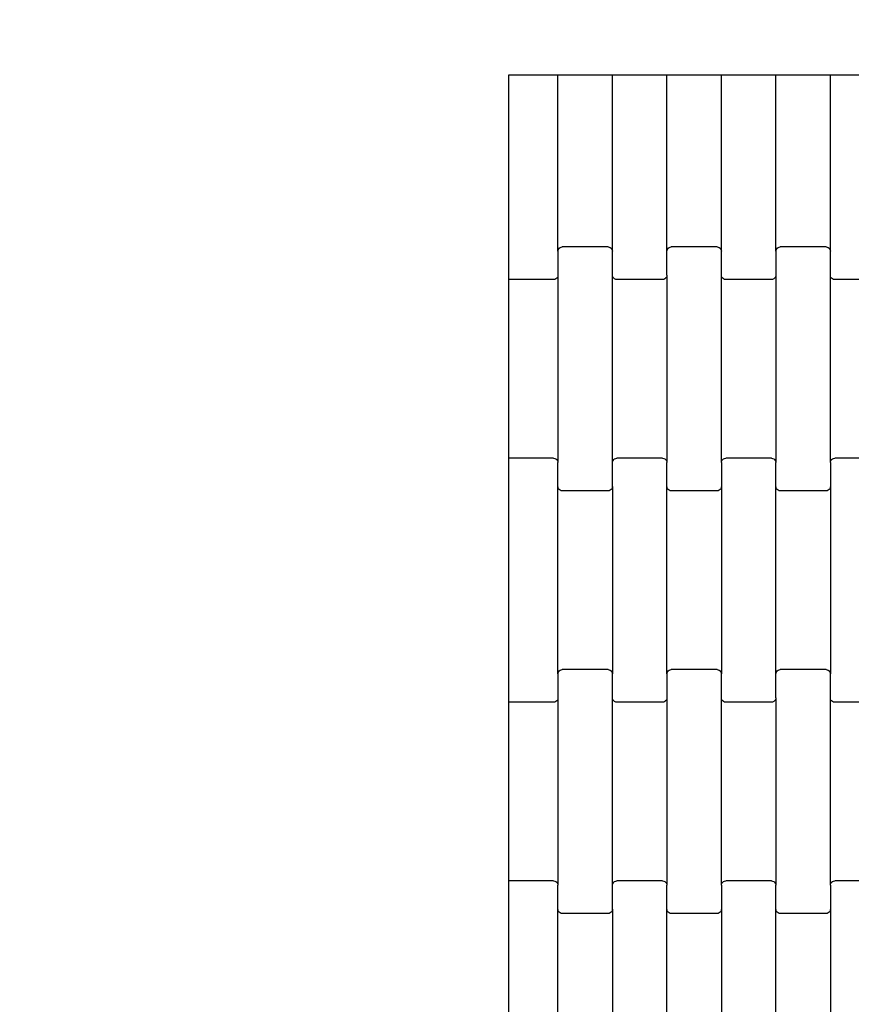
# Model space of a CAD drawing. Units: millimetres. Extents: x 1497 to 19297, y 810 to 15610.
# Drawn here: x 10992 to 11373, y 11191 to 11643 of the extents above; entities that cross this region are included whole.
import ezdxf

# ---------------------------------------------------------------- set-up
doc = ezdxf.new("R2010")
doc.units = ezdxf.units.MM
doc.layers.add('wymiary 100 strefy', color=5, linetype='Continuous')
doc.styles.get("Standard").update_dxf_attribs({"font": 'arial.ttf'})
doc.dimstyles.new('FK_rzuty 100_STREFY', dxfattribs={"dimscale": 100, "dimtxt": 4, "dimasz": 2.5, "dimexe": 1.25, "dimexo": 0.625, "dimgap": 1, "dimtad": 1, "dimlfac": 0.001, "dimrnd": 0.01, "dimzin": 1, "dimdsep": 46, "dimtxsty": 'Standard', "dimblk": 'OBLIQUE', "dimcen": 2.5, "dimadec": 0, "dimazin": 0, "dimtfac": 1, "dimtmove": 0, "dimatfit": 3, "dimfxl": 1, "dimarcsym": 0})

# ---------------------------------------------------------------- blocks, each defined once
blk = doc.blocks.new('_Oblique')
at = {"color": 0, "linetype": 'ByBlock', "lineweight": -2}
blk.add_line((-0.5, -0.5), (0.5, 0.5), dxfattribs=at)
blk = doc.blocks.new('*D9')
at = {"layer": 'Defpoints', "color": 0, "transparency": 16777216}
for p in [(7642.29, 13117.44), (11739.11, 13117.44), (11743.35, 5966.81)]:
    blk.add_point(p, dxfattribs=at)
at = {"layer": 'wymiary 100 strefy', "color": 0, "lineweight": -2, "transparency": 16777216}
for p, q in [((11676.61, 13117.44), (7517.29, 13117.44)), ((7642.29, 5966.81), (7642.29, 13117.44)), ((11680.85, 5966.81), (7517.29, 5966.81))]:
    blk.add_line(p, q, dxfattribs=at)
at = {"layer": 'wymiary 100 strefy', "color": 0, "lineweight": -2, "transparency": 16777216, "xscale": 250, "yscale": 250, "zscale": 250}
for p, rotation in [((7642.29, 13117.44), 90), ((7642.29, 5966.81), 270)]:
    blk.add_blockref('_Oblique', p, dxfattribs=dict(at, rotation=rotation))
at = {"layer": 'wymiary 100 strefy', "color": 0, "transparency": 16777216, "insert": (7338.06, 9542.13), "char_height": 400, "attachment_point": 5, "rotation": 90}
blk.add_mtext('7.15 m', dxfattribs=at)

msp = doc.modelspace()

# ---------------------------------------------------------------- linework, layer by layer
for p, q in [((11215.943, 11529.434), (11215.943, 11617.443)), ((11215.943, 11617.443), (11238.528, 11617.443)), ((11238.528, 11536.421), (11238.528, 11617.443)), ((11238.528, 11617.443), (11263.528, 11617.443)), ((11263.528, 11536.421), (11263.528, 11617.443)), ((11263.528, 11617.443), (11288.528, 11617.443)), ((11288.528, 11536.421), (11288.528, 11617.443)), ((11288.528, 11617.443), (11313.528, 11617.443)), ((11313.528, 11536.421), (11313.528, 11617.443)), ((11313.528, 11617.443), (11338.528, 11617.443)), ((11338.528, 11536.421), (11338.528, 11617.443)), ((11338.528, 11617.443), (11363.528, 11617.443)), ((11363.528, 11536.421), (11363.528, 11617.443)), ((11363.528, 11617.443), (11388.528, 11617.443)), ((11238.796, 11537.427), (11239.114, 11537.844)), ((11239.114, 11537.844), (11239.528, 11538.164)), ((11239.528, 11538.164), (11240.01, 11538.365)), ((11240.01, 11538.365), (11240.528, 11538.434)), ((11261.528, 11538.434), (11240.528, 11538.434)), ((11261.528, 11538.434), (11262.046, 11538.365)), ((11262.046, 11538.365), (11262.528, 11538.164)), ((11262.528, 11538.164), (11262.942, 11537.844)), ((11262.942, 11537.844), (11263.26, 11537.427)), ((11288.796, 11537.427), (11289.114, 11537.844)), ((11289.114, 11537.844), (11289.528, 11538.164)), ((11289.528, 11538.164), (11290.01, 11538.365)), ((11290.01, 11538.365), (11290.528, 11538.434)), ((11311.528, 11538.434), (11290.528, 11538.434)), ((11311.528, 11538.434), (11312.046, 11538.365)), ((11312.046, 11538.365), (11312.528, 11538.164)), ((11312.528, 11538.164), (11312.942, 11537.844)), ((11312.942, 11537.844), (11313.26, 11537.427)), ((11338.796, 11537.427), (11339.114, 11537.844)), ((11339.114, 11537.844), (11339.528, 11538.164)), ((11339.528, 11538.164), (11340.01, 11538.365)), ((11340.01, 11538.365), (11340.528, 11538.434)), ((11361.528, 11538.434), (11340.528, 11538.434)), ((11361.528, 11538.434), (11362.046, 11538.365)), ((11362.046, 11538.365), (11362.528, 11538.164)), ((11362.528, 11538.164), (11362.942, 11537.844)), ((11362.942, 11537.844), (11363.26, 11537.427)), ((11238.528, 11536.421), (11238.596, 11536.942)), ((11238.528, 11536.421), (11238.528, 11525.446)), ((11238.596, 11536.942), (11238.796, 11537.427)), ((11263.26, 11537.427), (11263.46, 11536.942)), ((11263.46, 11536.942), (11263.528, 11536.421)), ((11263.528, 11525.446), (11263.528, 11536.421)), ((11288.528, 11536.421), (11288.596, 11536.942)), ((11288.528, 11525.446), (11288.528, 11536.421)), ((11288.596, 11536.942), (11288.796, 11537.427)), ((11313.26, 11537.427), (11313.46, 11536.942)), ((11313.46, 11536.942), (11313.528, 11536.421)), ((11313.528, 11525.446), (11313.528, 11536.421)), ((11338.528, 11536.421), (11338.596, 11536.942)), ((11338.528, 11536.421), (11338.528, 11525.446)), ((11338.596, 11536.942), (11338.796, 11537.427)), ((11363.26, 11537.427), (11363.46, 11536.942)), ((11363.46, 11536.942), (11363.528, 11536.421)), ((11363.528, 11525.446), (11363.528, 11536.421)), ((11215.943, 11523.434), (11215.943, 11529.434)), ((11237.942, 11524.023), (11237.528, 11523.703)), ((11238.26, 11524.44), (11237.942, 11524.023)), ((11238.46, 11524.925), (11238.26, 11524.44)), ((11238.528, 11525.446), (11238.46, 11524.925)), ((11238.528, 11525.446), (11238.528, 11439.421)), ((11263.596, 11524.925), (11263.528, 11525.446)), ((11263.528, 11439.421), (11263.528, 11525.446)), ((11263.796, 11524.44), (11263.596, 11524.925)), ((11264.114, 11524.023), (11263.796, 11524.44)), ((11264.528, 11523.703), (11264.114, 11524.023)), ((11287.942, 11524.023), (11287.528, 11523.703)), ((11288.26, 11524.44), (11287.942, 11524.023)), ((11288.46, 11524.925), (11288.26, 11524.44)), ((11288.528, 11525.446), (11288.46, 11524.925)), ((11288.528, 11525.446), (11288.528, 11439.421)), ((11313.596, 11524.925), (11313.528, 11525.446)), ((11313.528, 11439.421), (11313.528, 11525.446)), ((11313.796, 11524.44), (11313.596, 11524.925)), ((11314.114, 11524.023), (11313.796, 11524.44)), ((11314.528, 11523.703), (11314.114, 11524.023)), ((11337.942, 11524.023), (11337.528, 11523.703)), ((11338.26, 11524.44), (11337.942, 11524.023)), ((11338.46, 11524.925), (11338.26, 11524.44)), ((11338.528, 11525.446), (11338.46, 11524.925)), ((11338.528, 11525.446), (11338.528, 11439.421)), ((11363.596, 11524.925), (11363.528, 11525.446)), ((11363.528, 11439.421), (11363.528, 11525.446)), ((11363.796, 11524.44), (11363.596, 11524.925)), ((11364.114, 11524.023), (11363.796, 11524.44)), ((11364.528, 11523.703), (11364.114, 11524.023)), ((11236.528, 11523.434), (11215.943, 11523.434)), ((11215.943, 11441.434), (11215.943, 11523.434)), ((11237.046, 11523.502), (11236.528, 11523.434)), ((11237.528, 11523.703), (11237.046, 11523.502)), ((11265.01, 11523.502), (11264.528, 11523.703)), ((11265.528, 11523.434), (11265.01, 11523.502)), ((11286.528, 11523.434), (11265.528, 11523.434)), ((11287.046, 11523.502), (11286.528, 11523.434)), ((11287.528, 11523.703), (11287.046, 11523.502)), ((11315.01, 11523.502), (11314.528, 11523.703)), ((11315.528, 11523.434), (11315.01, 11523.502)), ((11336.528, 11523.434), (11315.528, 11523.434)), ((11337.046, 11523.502), (11336.528, 11523.434)), ((11337.528, 11523.703), (11337.046, 11523.502)), ((11365.01, 11523.502), (11364.528, 11523.703)), ((11365.528, 11523.434), (11365.01, 11523.502)), ((11386.528, 11523.434), (11365.528, 11523.434)), ((11236.528, 11441.434), (11215.943, 11441.434)), ((11215.943, 11435.434), (11215.943, 11441.434)), ((11236.528, 11441.434), (11237.046, 11441.365)), ((11237.046, 11441.365), (11237.528, 11441.164)), ((11237.528, 11441.164), (11237.942, 11440.844)), ((11237.942, 11440.844), (11238.26, 11440.427)), ((11238.26, 11440.427), (11238.46, 11439.942)), ((11238.46, 11439.942), (11238.528, 11439.421)), ((11238.528, 11428.446), (11238.528, 11439.421)), ((11263.528, 11439.421), (11263.596, 11439.942)), ((11263.528, 11428.446), (11263.528, 11439.421)), ((11263.596, 11439.942), (11263.796, 11440.427)), ((11263.796, 11440.427), (11264.114, 11440.844)), ((11264.114, 11440.844), (11264.528, 11441.164)), ((11264.528, 11441.164), (11265.01, 11441.365)), ((11265.01, 11441.365), (11265.528, 11441.434)), ((11286.528, 11441.434), (11265.528, 11441.434)), ((11286.528, 11441.434), (11287.046, 11441.365)), ((11287.046, 11441.365), (11287.528, 11441.164)), ((11287.528, 11441.164), (11287.942, 11440.844)), ((11287.942, 11440.844), (11288.26, 11440.427)), ((11288.26, 11440.427), (11288.46, 11439.942)), ((11288.46, 11439.942), (11288.528, 11439.421)), ((11288.528, 11428.446), (11288.528, 11439.421)), ((11313.528, 11439.421), (11313.596, 11439.942)), ((11313.528, 11439.421), (11313.528, 11428.446)), ((11313.596, 11439.942), (11313.796, 11440.427)), ((11313.796, 11440.427), (11314.114, 11440.844)), ((11314.114, 11440.844), (11314.528, 11441.164)), ((11314.528, 11441.164), (11315.01, 11441.365)), ((11315.01, 11441.365), (11315.528, 11441.434)), ((11336.528, 11441.434), (11315.528, 11441.434)), ((11336.528, 11441.434), (11337.046, 11441.365)), ((11337.046, 11441.365), (11337.528, 11441.164)), ((11337.528, 11441.164), (11337.942, 11440.844)), ((11337.942, 11440.844), (11338.26, 11440.427)), ((11338.26, 11440.427), (11338.46, 11439.942)), ((11338.46, 11439.942), (11338.528, 11439.421)), ((11338.528, 11428.446), (11338.528, 11439.421)), ((11363.528, 11439.421), (11363.596, 11439.942)), ((11363.528, 11439.421), (11363.528, 11428.446)), ((11363.596, 11439.942), (11363.796, 11440.427)), ((11363.796, 11440.427), (11364.114, 11440.844)), ((11364.114, 11440.844), (11364.528, 11441.164)), ((11364.528, 11441.164), (11365.01, 11441.365)), ((11365.01, 11441.365), (11365.528, 11441.434)), ((11386.528, 11441.434), (11365.528, 11441.434)), ((11215.943, 11335.434), (11215.943, 11435.434)), ((11238.596, 11427.925), (11238.528, 11428.446)), ((11238.528, 11342.421), (11238.528, 11428.446)), ((11238.796, 11427.44), (11238.596, 11427.925)), ((11239.114, 11427.023), (11238.796, 11427.44)), ((11239.528, 11426.703), (11239.114, 11427.023)), ((11240.01, 11426.502), (11239.528, 11426.703)), ((11240.528, 11426.434), (11240.01, 11426.502)), ((11261.528, 11426.434), (11240.528, 11426.434)), ((11262.046, 11426.502), (11261.528, 11426.434)), ((11262.528, 11426.703), (11262.046, 11426.502)), ((11262.942, 11427.023), (11262.528, 11426.703)), ((11263.26, 11427.44), (11262.942, 11427.023)), ((11263.46, 11427.925), (11263.26, 11427.44)), ((11263.528, 11428.446), (11263.46, 11427.925)), ((11263.528, 11428.446), (11263.528, 11342.421)), ((11288.596, 11427.925), (11288.528, 11428.446)), ((11288.528, 11342.421), (11288.528, 11428.446)), ((11288.796, 11427.44), (11288.596, 11427.925)), ((11289.114, 11427.023), (11288.796, 11427.44)), ((11289.528, 11426.703), (11289.114, 11427.023)), ((11290.01, 11426.502), (11289.528, 11426.703)), ((11290.528, 11426.434), (11290.01, 11426.502)), ((11311.528, 11426.434), (11290.528, 11426.434)), ((11312.046, 11426.502), (11311.528, 11426.434)), ((11312.528, 11426.703), (11312.046, 11426.502)), ((11312.942, 11427.023), (11312.528, 11426.703)), ((11313.26, 11427.44), (11312.942, 11427.023)), ((11313.46, 11427.925), (11313.26, 11427.44)), ((11313.528, 11428.446), (11313.46, 11427.925)), ((11313.528, 11428.446), (11313.528, 11342.421)), ((11338.596, 11427.925), (11338.528, 11428.446)), ((11338.528, 11342.421), (11338.528, 11428.446)), ((11338.796, 11427.44), (11338.596, 11427.925)), ((11339.114, 11427.023), (11338.796, 11427.44)), ((11339.528, 11426.703), (11339.114, 11427.023)), ((11340.01, 11426.502), (11339.528, 11426.703)), ((11340.528, 11426.434), (11340.01, 11426.502)), ((11361.528, 11426.434), (11340.528, 11426.434)), ((11362.046, 11426.502), (11361.528, 11426.434)), ((11362.528, 11426.703), (11362.046, 11426.502)), ((11362.942, 11427.023), (11362.528, 11426.703)), ((11363.26, 11427.44), (11362.942, 11427.023)), ((11363.46, 11427.925), (11363.26, 11427.44)), ((11363.528, 11428.446), (11363.46, 11427.925)), ((11363.528, 11428.446), (11363.528, 11342.421)), ((11238.596, 11342.942), (11238.796, 11343.427)), ((11238.796, 11343.427), (11239.114, 11343.844)), ((11239.114, 11343.844), (11239.528, 11344.164)), ((11239.528, 11344.164), (11240.01, 11344.365)), ((11240.01, 11344.365), (11240.528, 11344.434)), ((11261.528, 11344.434), (11240.528, 11344.434)), ((11261.528, 11344.434), (11262.046, 11344.365)), ((11262.046, 11344.365), (11262.528, 11344.164)), ((11262.528, 11344.164), (11262.942, 11343.844)), ((11262.942, 11343.844), (11263.26, 11343.427)), ((11263.26, 11343.427), (11263.46, 11342.942)), ((11288.596, 11342.942), (11288.796, 11343.427)), ((11288.796, 11343.427), (11289.114, 11343.844)), ((11289.114, 11343.844), (11289.528, 11344.164)), ((11289.528, 11344.164), (11290.01, 11344.365)), ((11290.01, 11344.365), (11290.528, 11344.434)), ((11311.528, 11344.434), (11290.528, 11344.434)), ((11311.528, 11344.434), (11312.046, 11344.365)), ((11312.046, 11344.365), (11312.528, 11344.164)), ((11312.528, 11344.164), (11312.942, 11343.844)), ((11312.942, 11343.844), (11313.26, 11343.427)), ((11313.26, 11343.427), (11313.46, 11342.942)), ((11338.596, 11342.942), (11338.796, 11343.427)), ((11338.796, 11343.427), (11339.114, 11343.844)), ((11339.114, 11343.844), (11339.528, 11344.164)), ((11339.528, 11344.164), (11340.01, 11344.365)), ((11340.01, 11344.365), (11340.528, 11344.434)), ((11361.528, 11344.434), (11340.528, 11344.434)), ((11361.528, 11344.434), (11362.046, 11344.365)), ((11362.046, 11344.365), (11362.528, 11344.164)), ((11362.528, 11344.164), (11362.942, 11343.844)), ((11362.942, 11343.844), (11363.26, 11343.427)), ((11363.26, 11343.427), (11363.46, 11342.942)), ((11238.528, 11342.421), (11238.596, 11342.942)), ((11238.528, 11342.421), (11238.528, 11331.446)), ((11263.46, 11342.942), (11263.528, 11342.421)), ((11263.528, 11331.446), (11263.528, 11342.421)), ((11288.528, 11342.421), (11288.596, 11342.942)), ((11288.528, 11342.421), (11288.528, 11331.446)), ((11313.46, 11342.942), (11313.528, 11342.421)), ((11313.528, 11331.446), (11313.528, 11342.421)), ((11338.528, 11342.421), (11338.596, 11342.942)), ((11338.528, 11331.446), (11338.528, 11342.421)), ((11363.46, 11342.942), (11363.528, 11342.421)), ((11363.528, 11331.446), (11363.528, 11342.421)), ((11215.943, 11329.434), (11215.943, 11335.434)), ((11237.528, 11329.703), (11237.046, 11329.502)), ((11237.942, 11330.023), (11237.528, 11329.703)), ((11238.26, 11330.44), (11237.942, 11330.023)), ((11238.46, 11330.925), (11238.26, 11330.44)), ((11238.528, 11331.446), (11238.46, 11330.925)), ((11238.528, 11331.446), (11238.528, 11245.421)), ((11263.596, 11330.925), (11263.528, 11331.446)), ((11263.528, 11245.421), (11263.528, 11331.446)), ((11263.796, 11330.44), (11263.596, 11330.925)), ((11264.114, 11330.023), (11263.796, 11330.44)), ((11264.528, 11329.703), (11264.114, 11330.023)), ((11265.01, 11329.502), (11264.528, 11329.703)), ((11287.528, 11329.703), (11287.046, 11329.502)), ((11287.942, 11330.023), (11287.528, 11329.703)), ((11288.26, 11330.44), (11287.942, 11330.023)), ((11288.46, 11330.925), (11288.26, 11330.44)), ((11288.528, 11331.446), (11288.46, 11330.925)), ((11288.528, 11331.446), (11288.528, 11245.421)), ((11313.596, 11330.925), (11313.528, 11331.446)), ((11313.528, 11245.421), (11313.528, 11331.446)), ((11313.796, 11330.44), (11313.596, 11330.925)), ((11314.114, 11330.023), (11313.796, 11330.44)), ((11314.528, 11329.703), (11314.114, 11330.023)), ((11315.01, 11329.502), (11314.528, 11329.703)), ((11337.528, 11329.703), (11337.046, 11329.502)), ((11337.942, 11330.023), (11337.528, 11329.703)), ((11338.26, 11330.44), (11337.942, 11330.023)), ((11338.46, 11330.925), (11338.26, 11330.44)), ((11338.528, 11331.446), (11338.46, 11330.925)), ((11338.528, 11331.446), (11338.528, 11245.421)), ((11363.596, 11330.925), (11363.528, 11331.446)), ((11363.528, 11245.421), (11363.528, 11331.446)), ((11363.796, 11330.44), (11363.596, 11330.925)), ((11364.114, 11330.023), (11363.796, 11330.44)), ((11364.528, 11329.703), (11364.114, 11330.023)), ((11365.01, 11329.502), (11364.528, 11329.703)), ((11236.528, 11329.434), (11215.943, 11329.434)), ((11215.943, 11247.434), (11215.943, 11329.434)), ((11237.046, 11329.502), (11236.528, 11329.434)), ((11265.528, 11329.434), (11265.01, 11329.502)), ((11286.528, 11329.434), (11265.528, 11329.434)), ((11287.046, 11329.502), (11286.528, 11329.434)), ((11315.528, 11329.434), (11315.01, 11329.502)), ((11336.528, 11329.434), (11315.528, 11329.434)), ((11337.046, 11329.502), (11336.528, 11329.434)), ((11365.528, 11329.434), (11365.01, 11329.502)), ((11386.528, 11329.434), (11365.528, 11329.434)), ((11236.528, 11247.434), (11215.943, 11247.434)), ((11215.943, 11241.434), (11215.943, 11247.434)), ((11236.528, 11247.434), (11237.046, 11247.365)), ((11237.046, 11247.365), (11237.528, 11247.164)), ((11237.528, 11247.164), (11237.942, 11246.844)), ((11237.942, 11246.844), (11238.26, 11246.427)), ((11238.26, 11246.427), (11238.46, 11245.942)), ((11238.46, 11245.942), (11238.528, 11245.421)), ((11238.528, 11234.446), (11238.528, 11245.421)), ((11263.528, 11245.421), (11263.596, 11245.942)), ((11263.528, 11234.446), (11263.528, 11245.421)), ((11263.596, 11245.942), (11263.796, 11246.427)), ((11263.796, 11246.427), (11264.114, 11246.844)), ((11264.114, 11246.844), (11264.528, 11247.164)), ((11264.528, 11247.164), (11265.01, 11247.365)), ((11265.01, 11247.365), (11265.528, 11247.434)), ((11286.528, 11247.434), (11265.528, 11247.434)), ((11286.528, 11247.434), (11287.046, 11247.365)), ((11287.046, 11247.365), (11287.528, 11247.164)), ((11287.528, 11247.164), (11287.942, 11246.844)), ((11287.942, 11246.844), (11288.26, 11246.427)), ((11288.26, 11246.427), (11288.46, 11245.942)), ((11288.46, 11245.942), (11288.528, 11245.421)), ((11288.528, 11234.446), (11288.528, 11245.421)), ((11313.528, 11245.421), (11313.596, 11245.942)), ((11313.528, 11245.421), (11313.528, 11234.446)), ((11313.596, 11245.942), (11313.796, 11246.427)), ((11313.796, 11246.427), (11314.114, 11246.844)), ((11314.114, 11246.844), (11314.528, 11247.164)), ((11314.528, 11247.164), (11315.01, 11247.365)), ((11315.01, 11247.365), (11315.528, 11247.434)), ((11336.528, 11247.434), (11315.528, 11247.434)), ((11336.528, 11247.434), (11337.046, 11247.365)), ((11337.046, 11247.365), (11337.528, 11247.164)), ((11337.528, 11247.164), (11337.942, 11246.844)), ((11337.942, 11246.844), (11338.26, 11246.427)), ((11338.26, 11246.427), (11338.46, 11245.942)), ((11338.46, 11245.942), (11338.528, 11245.421)), ((11338.528, 11234.446), (11338.528, 11245.421)), ((11363.528, 11245.421), (11363.596, 11245.942)), ((11363.528, 11245.421), (11363.528, 11234.446)), ((11363.596, 11245.942), (11363.796, 11246.427)), ((11363.796, 11246.427), (11364.114, 11246.844)), ((11364.114, 11246.844), (11364.528, 11247.164)), ((11364.528, 11247.164), (11365.01, 11247.365)), ((11365.01, 11247.365), (11365.528, 11247.434)), ((11386.528, 11247.434), (11365.528, 11247.434)), ((11215.943, 11141.434), (11215.943, 11241.434)), ((11238.596, 11233.925), (11238.528, 11234.446)), ((11238.528, 11148.421), (11238.528, 11234.446)), ((11238.796, 11233.44), (11238.596, 11233.925)), ((11239.114, 11233.023), (11238.796, 11233.44)), ((11239.528, 11232.703), (11239.114, 11233.023)), ((11240.01, 11232.502), (11239.528, 11232.703)), ((11240.528, 11232.434), (11240.01, 11232.502)), ((11261.528, 11232.434), (11240.528, 11232.434)), ((11262.046, 11232.502), (11261.528, 11232.434)), ((11262.528, 11232.703), (11262.046, 11232.502)), ((11262.942, 11233.023), (11262.528, 11232.703)), ((11263.26, 11233.44), (11262.942, 11233.023)), ((11263.46, 11233.925), (11263.26, 11233.44)), ((11263.528, 11234.446), (11263.46, 11233.925)), ((11263.528, 11234.446), (11263.528, 11148.421)), ((11288.596, 11233.925), (11288.528, 11234.446)), ((11288.528, 11148.421), (11288.528, 11234.446)), ((11288.796, 11233.44), (11288.596, 11233.925)), ((11289.114, 11233.023), (11288.796, 11233.44)), ((11289.528, 11232.703), (11289.114, 11233.023)), ((11290.01, 11232.502), (11289.528, 11232.703)), ((11290.528, 11232.434), (11290.01, 11232.502)), ((11311.528, 11232.434), (11290.528, 11232.434)), ((11312.046, 11232.502), (11311.528, 11232.434)), ((11312.528, 11232.703), (11312.046, 11232.502)), ((11312.942, 11233.023), (11312.528, 11232.703)), ((11313.26, 11233.44), (11312.942, 11233.023)), ((11313.46, 11233.925), (11313.26, 11233.44)), ((11313.528, 11234.446), (11313.46, 11233.925)), ((11313.528, 11234.446), (11313.528, 11148.421)), ((11338.596, 11233.925), (11338.528, 11234.446)), ((11338.528, 11148.421), (11338.528, 11234.446)), ((11338.796, 11233.44), (11338.596, 11233.925)), ((11339.114, 11233.023), (11338.796, 11233.44)), ((11339.528, 11232.703), (11339.114, 11233.023)), ((11340.01, 11232.502), (11339.528, 11232.703)), ((11340.528, 11232.434), (11340.01, 11232.502)), ((11361.528, 11232.434), (11340.528, 11232.434)), ((11362.046, 11232.502), (11361.528, 11232.434)), ((11362.528, 11232.703), (11362.046, 11232.502)), ((11362.942, 11233.023), (11362.528, 11232.703)), ((11363.26, 11233.44), (11362.942, 11233.023)), ((11363.46, 11233.925), (11363.26, 11233.44)), ((11363.528, 11234.446), (11363.46, 11233.925)), ((11363.528, 11234.446), (11363.528, 11148.421))]:
    msp.add_line(p, q)

# ---------------------------------------------------------------- dimensions: what is measured, and where the dimension line sits
at = {"layer": 'wymiary 100 strefy'}
dim = msp.add_linear_dim(base=(7642.293, 13117.443), p1=(11743.354, 5966.811), p2=(11739.112, 13117.443), angle=90, dimstyle='FK_rzuty 100_STREFY', override={"dimpost": ' m'}, dxfattribs=at)
dim.commit()
dim.dimension.update_dxf_attribs({"geometry": '*D9', "text_midpoint": (7338.064, 9542.127)})

doc.saveas('drawing.dxf')
